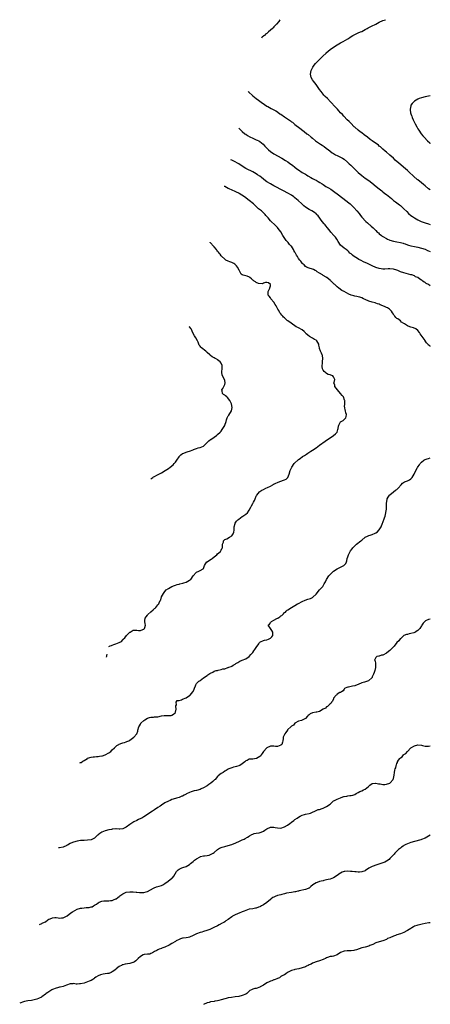
# Model space of a CAD drawing. Units: inches. Extents: x 2549161 to 2550000, y 1521000 to 1524000.
# Drawn here: x 2549766 to 2550000, y 1523439 to 1524000 of the extents above; entities that cross this region are included whole.
import ezdxf

# ---------------------------------------------------------------- set-up
doc = ezdxf.new("R2010")
doc.units = ezdxf.units.IN
doc.header["$MEASUREMENT"] = 0
doc.layers.add('LD25471521_10ft', color=254, linetype='Continuous')

msp = doc.modelspace()

# ---------------------------------------------------------------- linework, layer by layer
at = {"layer": 'LD25471521_10ft'}
for points, elevation in [([(2549914.42, 1524000), (2549913.72, 1523999), (2549912.46, 1523997.54), (2549912.1, 1523997), (2549911.51, 1523996.49), (2549911, 1523995.88), (2549910.55, 1523995.45), (2549910.21, 1523995), (2549909, 1523993.95), (2549907.99, 1523993), (2549907.42, 1523992.58), (2549907, 1523992.22), (2549906.29, 1523991.71), (2549905.56, 1523991), (2549905.24, 1523990.76), (2549904.37, 1523990.02), (2549904.17, 1523989.79), (2549903.86, 1523989.5)], 8960), ([(2550000, 1523902.95), (2549999, 1523903.68), (2549997, 1523905.32), (2549996.13, 1523906.13), (2549995, 1523907.09), (2549993, 1523908.7), (2549992.59, 1523909), (2549990.63, 1523910.63), (2549990.21, 1523911), (2549988.15, 1523913), (2549987, 1523914.05), (2549985.92, 1523915), (2549982.14, 1523918.14), (2549980.03, 1523920.03), (2549979, 1523921), (2549977, 1523922.83), (2549976.78, 1523923), (2549975, 1523924.51), (2549974.35, 1523925), (2549973, 1523926.24), (2549972.63, 1523926.63), (2549972.19, 1523927), (2549971.58, 1523927.58), (2549971, 1523928), (2549970.48, 1523928.48), (2549966.91, 1523931), (2549965.81, 1523931.81), (2549964.22, 1523933), (2549962.41, 1523934.41), (2549961, 1523935.47), (2549960.16, 1523936.16), (2549959, 1523937.04), (2549957, 1523938.77), (2549956.75, 1523939), (2549954.74, 1523941), (2549953.92, 1523941.92), (2549952.77, 1523943), (2549950.82, 1523945), (2549949.96, 1523945.96), (2549948.96, 1523947), (2549948.04, 1523948.04), (2549947.14, 1523949), (2549946.13, 1523950.13), (2549943.24, 1523953.24), (2549941.43, 1523955), (2549940.21, 1523956.21), (2549939.46, 1523957), (2549939, 1523957.53), (2549937.82, 1523959), (2549937, 1523960.19), (2549935.89, 1523961.89), (2549935.11, 1523963.11), (2549933.56, 1523965), (2549933, 1523965.8), (2549932.22, 1523967), (2549931.76, 1523969), (2549932.16, 1523971), (2549933.19, 1523973), (2549933.95, 1523974.05), (2549934.61, 1523975), (2549935, 1523975.43), (2549936.56, 1523977), (2549937, 1523977.39), (2549938.87, 1523979.13), (2549940.66, 1523981), (2549940.84, 1523981.16), (2549943.03, 1523983), (2549945, 1523984.41), (2549947, 1523985.71), (2549949, 1523986.84), (2549950.43, 1523987.57), (2549951.74, 1523988.26), (2549952.99, 1523989.01), (2549954.2, 1523989.8), (2549955, 1523990.38), (2549956.01, 1523991), (2549957, 1523991.63), (2549959, 1523992.54), (2549960.2, 1523993), (2549961, 1523993.33), (2549963, 1523994.43), (2549964, 1523995), (2549964.62, 1523995.38), (2549965, 1523995.59), (2549967, 1523996.47), (2549967.38, 1523996.62), (2549968.23, 1523997), (2549969, 1523997.39), (2549970.01, 1523997.99), (2549971, 1523998.52), (2549972.99, 1523999.49), (2549974.51, 1524000)], 8950), ([(2549896.31, 1523959.31), (2549896.58, 1523958.97), (2549896.73, 1523958.83), (2549897, 1523958.53), (2549898.58, 1523957), (2549898.82, 1523956.82), (2549899, 1523956.64), (2549899.94, 1523955.94), (2549901, 1523955.01), (2549902.18, 1523954.18), (2549903, 1523953.53), (2549903.72, 1523953), (2549905.64, 1523951.64), (2549907, 1523950.76), (2549907.5, 1523950.5), (2549909.42, 1523949.42), (2549910.29, 1523949), (2549911, 1523948.64), (2549912.01, 1523948.01), (2549913, 1523947.45), (2549913.26, 1523947.26), (2549914.44, 1523946.44), (2549915, 1523946.09), (2549917, 1523944.72), (2549920.36, 1523942.36), (2549921, 1523941.86), (2549921.51, 1523941.51), (2549923, 1523940.33), (2549923.77, 1523939.77), (2549925, 1523938.78), (2549928.26, 1523936.26), (2549929.82, 1523935), (2549930.49, 1523934.49), (2549932.28, 1523933), (2549933, 1523932.45), (2549934.76, 1523931), (2549937.58, 1523929), (2549938.45, 1523928.45), (2549939.66, 1523927.66), (2549940.81, 1523926.81), (2549941, 1523926.65), (2549941.95, 1523925.95), (2549943, 1523925.08), (2549944.21, 1523924.21), (2549945, 1523923.68), (2549946.14, 1523923), (2549947, 1523922.54), (2549947.86, 1523922.14), (2549949, 1523921.57), (2549950.05, 1523921), (2549951, 1523920.43), (2549952.88, 1523918.88), (2549953.89, 1523917.89), (2549954.75, 1523917), (2549956.85, 1523915), (2549959, 1523912.98), (2549961, 1523911.17), (2549963, 1523909.69), (2549965, 1523908.31), (2549966.76, 1523907), (2549969.23, 1523905), (2549971, 1523903.53), (2549972.4, 1523902.4), (2549973, 1523901.89), (2549974.16, 1523901), (2549975, 1523900.32), (2549976.9, 1523898.9), (2549977, 1523898.79), (2549978.01, 1523898.01), (2549979.06, 1523897), (2549980.18, 1523896.18), (2549981.63, 1523895), (2549982.45, 1523894.45), (2549983, 1523894.05), (2549984.1, 1523893), (2549985, 1523892.23), (2549986.6, 1523890.6), (2549987.62, 1523889.62), (2549989, 1523888.4), (2549989.79, 1523887.79), (2549991.02, 1523887), (2549993, 1523885.94), (2549994.9, 1523885), (2549997, 1523884.21), (2549999, 1523883.59), (2550000, 1523883.32)], 8960), ([(2550000, 1523956.67), (2549999, 1523956.43), (2549997, 1523956.1), (2549995, 1523955.52), (2549993.68, 1523955), (2549993, 1523954.67), (2549991, 1523953.49), (2549990.38, 1523953), (2549989.73, 1523952.27), (2549989, 1523951.23), (2549988.88, 1523951), (2549988.56, 1523949), (2549988.63, 1523948.63), (2549988.83, 1523947), (2549989, 1523946.43), (2549989.35, 1523945.35), (2549989.43, 1523945), (2549989.67, 1523944.33), (2549990.21, 1523943), (2549990.51, 1523942.51), (2549991.16, 1523941), (2549991.34, 1523940.66), (2549992.3, 1523939), (2549992.59, 1523938.59), (2549993, 1523937.89), (2549993.54, 1523937), (2549994.88, 1523935), (2549995.82, 1523933.82), (2549996.43, 1523933), (2549998.33, 1523931), (2549999.74, 1523929.74), (2550000, 1523929.51)], 8940), ([(2549891.03, 1523938.2), (2549891.11, 1523938.12), (2549892.21, 1523937), (2549893, 1523936.29), (2549894.55, 1523935), (2549895, 1523934.69), (2549896.04, 1523934.04), (2549897.31, 1523933.31), (2549899, 1523932.45), (2549901, 1523931.6), (2549901.43, 1523931.43), (2549902.38, 1523931), (2549903, 1523930.66), (2549904.96, 1523929), (2549905.91, 1523927.91), (2549907, 1523926.69), (2549907.86, 1523925.86), (2549909, 1523924.86), (2549911, 1523923.55), (2549915.52, 1523921), (2549917.68, 1523919.68), (2549918.9, 1523918.9), (2549920.08, 1523918.08), (2549921.5, 1523917), (2549923, 1523915.91), (2549924.15, 1523915), (2549925, 1523914.45), (2549927.04, 1523913), (2549928.31, 1523912.31), (2549929, 1523911.87), (2549929.56, 1523911.56), (2549930.38, 1523911), (2549932.11, 1523910.11), (2549933, 1523909.58), (2549933.39, 1523909.39), (2549934.03, 1523909), (2549935, 1523908.49), (2549936.26, 1523907.74), (2549937.21, 1523907.21), (2549938.43, 1523906.43), (2549939, 1523906.02), (2549940.54, 1523905), (2549942.09, 1523904.09), (2549943.33, 1523903.33), (2549945, 1523902.25), (2549945.74, 1523901.74), (2549947, 1523900.79), (2549950.26, 1523898.26), (2549951.94, 1523897), (2549953.64, 1523895.64), (2549954.38, 1523895), (2549955.74, 1523893.74), (2549956.48, 1523893), (2549958.29, 1523891), (2549959.5, 1523889.5), (2549960.38, 1523888.38), (2549961, 1523887.54), (2549961.45, 1523887), (2549963, 1523885.28), (2549963.31, 1523885), (2549964.24, 1523884.24), (2549965, 1523883.55), (2549965.31, 1523883.31), (2549965.65, 1523883), (2549966.41, 1523882.41), (2549967.44, 1523881.44), (2549967.86, 1523881), (2549969, 1523879.89), (2549969.85, 1523879), (2549970.44, 1523878.44), (2549971, 1523877.98), (2549972.25, 1523877), (2549972.68, 1523876.68), (2549973, 1523876.48), (2549975, 1523875.31), (2549975.67, 1523875), (2549976.6, 1523874.6), (2549977, 1523874.44), (2549979, 1523873.78), (2549981, 1523873.31), (2549982.99, 1523872.99), (2549984.61, 1523872.61), (2549985, 1523872.49), (2549985.79, 1523872.21), (2549987, 1523871.76), (2549987.54, 1523871.54), (2549989, 1523871.11), (2549991, 1523870.74), (2549993, 1523870.41), (2549995, 1523869.86), (2549997, 1523869.13), (2549998.5, 1523868.5), (2549999, 1523868.32), (2550000, 1523867.84)], 8970), ([(2550000, 1523848.4), (2549999.04, 1523849.04), (2549997.72, 1523849.72), (2549997, 1523850.19), (2549996.45, 1523850.45), (2549995.84, 1523851), (2549995.34, 1523851.34), (2549995, 1523851.64), (2549994.08, 1523852.08), (2549993, 1523853.06), (2549991.54, 1523853.54), (2549991, 1523853.97), (2549989.49, 1523854.51), (2549989, 1523854.59), (2549987.58, 1523855), (2549985, 1523855.67), (2549983, 1523856.37), (2549981.51, 1523857), (2549981, 1523857.17), (2549979, 1523857.73), (2549977, 1523857.96), (2549975.95, 1523857.95), (2549974.16, 1523857.84), (2549973, 1523857.88), (2549972, 1523858), (2549971, 1523858.18), (2549969, 1523858.79), (2549967, 1523859.64), (2549966.08, 1523860.08), (2549964.24, 1523861), (2549962.04, 1523862.04), (2549960.71, 1523862.71), (2549959.38, 1523863.38), (2549957.41, 1523864.59), (2549956.88, 1523864.88), (2549955.74, 1523865.74), (2549955, 1523866.47), (2549954.69, 1523866.69), (2549954.29, 1523867), (2549953.63, 1523867.63), (2549953, 1523868.32), (2549952.08, 1523869), (2549951, 1523869.82), (2549949, 1523871.56), (2549947.56, 1523873.56), (2549946.73, 1523875), (2549946, 1523876), (2549945.14, 1523877), (2549943.32, 1523879), (2549943, 1523879.4), (2549941.44, 1523881.44), (2549940.53, 1523882.53), (2549940.11, 1523883), (2549939.6, 1523883.6), (2549938.38, 1523885), (2549936.14, 1523888.14), (2549935.33, 1523889), (2549935.16, 1523889.16), (2549935, 1523889.27), (2549934.04, 1523890.04), (2549932.54, 1523891), (2549931, 1523891.82), (2549929, 1523893.12), (2549927.96, 1523893.96), (2549926.82, 1523895), (2549924.75, 1523897), (2549923, 1523898.51), (2549922.38, 1523899), (2549921, 1523899.93), (2549919, 1523901.13), (2549916.47, 1523902.47), (2549911, 1523905.32), (2549909, 1523906.41), (2549907, 1523907.68), (2549906.24, 1523908.24), (2549903.98, 1523909.98), (2549903, 1523910.77), (2549901.67, 1523911.67), (2549901, 1523912.13), (2549899, 1523913.2), (2549897.79, 1523913.78), (2549896.46, 1523914.46), (2549895.47, 1523915), (2549895, 1523915.28), (2549893, 1523916.54), (2549891, 1523917.82), (2549890.27, 1523918.27), (2549889, 1523918.98), (2549887, 1523919.96), (2549886.53, 1523920.17)], 8980), ([(2550000, 1523813.7), (2549999.85, 1523813.85), (2549998.77, 1523814.77), (2549998.6, 1523815), (2549997.82, 1523815.82), (2549997.13, 1523817), (2549997, 1523817.15), (2549994.2, 1523821), (2549993.78, 1523821.78), (2549992.91, 1523822.91), (2549991.85, 1523823.85), (2549990.43, 1523824.43), (2549989, 1523824.82), (2549988.44, 1523825), (2549987, 1523825.55), (2549985.38, 1523826.62), (2549985, 1523826.82), (2549983.7, 1523827.7), (2549983, 1523828.37), (2549982.29, 1523829), (2549981.45, 1523829.45), (2549981, 1523829.75), (2549980.35, 1523830.35), (2549979.92, 1523831), (2549979.45, 1523831.45), (2549979, 1523832.11), (2549978.49, 1523833), (2549977.85, 1523833.85), (2549977, 1523834.79), (2549976.77, 1523835), (2549975.69, 1523835.69), (2549975, 1523836.05), (2549974.33, 1523836.33), (2549973, 1523837.01), (2549971.54, 1523837.54), (2549971, 1523837.85), (2549970.05, 1523838.05), (2549969, 1523838.52), (2549968.57, 1523838.57), (2549967, 1523839), (2549965, 1523839.6), (2549963, 1523840.53), (2549962.07, 1523841), (2549961, 1523841.44), (2549959.85, 1523841.85), (2549959, 1523842), (2549958.23, 1523842.23), (2549957, 1523842.4), (2549956.55, 1523842.55), (2549955, 1523842.98), (2549953.62, 1523843.62), (2549952.33, 1523844.33), (2549951, 1523845.11), (2549949.72, 1523845.72), (2549947.9, 1523847), (2549947, 1523847.66), (2549945.65, 1523849), (2549945.28, 1523849.28), (2549945, 1523849.65), (2549944.27, 1523850.27), (2549943.58, 1523851), (2549943.26, 1523851.26), (2549943, 1523851.6), (2549942.19, 1523852.19), (2549941.2, 1523853), (2549941, 1523853.14), (2549940.71, 1523853.29), (2549939, 1523854.28), (2549938.62, 1523854.62), (2549937, 1523855.52), (2549935.65, 1523856.35), (2549935, 1523856.78), (2549934.55, 1523857), (2549933.58, 1523857.58), (2549933, 1523857.83), (2549931, 1523858.45), (2549929.48, 1523859), (2549929, 1523859.29), (2549928.21, 1523860.21), (2549927.14, 1523861), (2549927, 1523861.17), (2549926.36, 1523862.36), (2549925.69, 1523863), (2549925, 1523863.99), (2549924.65, 1523864.65), (2549924.39, 1523865), (2549923.85, 1523865.85), (2549923.29, 1523867), (2549923.17, 1523867.17), (2549923, 1523867.56), (2549922.44, 1523868.44), (2549922.14, 1523869), (2549921, 1523870.86), (2549920.89, 1523871), (2549919.96, 1523871.96), (2549919.14, 1523873), (2549919, 1523873.16), (2549918.08, 1523874.08), (2549916.45, 1523876.45), (2549916.18, 1523877), (2549915, 1523879.08), (2549913.51, 1523881), (2549913, 1523881.59), (2549912.27, 1523882.27), (2549911.45, 1523883), (2549909.36, 1523885), (2549909, 1523885.4), (2549907.69, 1523887), (2549906.46, 1523888.46), (2549905.97, 1523889), (2549905.48, 1523889.48), (2549903.86, 1523891), (2549902.29, 1523892.29), (2549901.5, 1523893), (2549901.22, 1523893.22), (2549899.31, 1523895), (2549897.01, 1523897), (2549894.21, 1523899), (2549891.17, 1523901), (2549891, 1523901.1), (2549889.75, 1523901.75), (2549889, 1523902.13), (2549885.56, 1523903.56), (2549885, 1523903.82), (2549883, 1523904.85), (2549882.72, 1523904.95)], 8990), ([(2549817.15, 1523642.68), (2549817.84, 1523643.1), (2549818.54, 1523643.35), (2549819, 1523643.59), (2549819.97, 1523643.97), (2549821, 1523644.24), (2549822.99, 1523645.01), (2549824.3, 1523645.7), (2549825, 1523646.58), (2549825.17, 1523646.83), (2549825.24, 1523647), (2549826.21, 1523647.79), (2549827.07, 1523649), (2549829, 1523650.86), (2549829.28, 1523651), (2549831, 1523652.16), (2549832.05, 1523652.05), (2549833, 1523652.02), (2549833.89, 1523651.89), (2549835, 1523651.93), (2549836.45, 1523652.45), (2549837, 1523652.68), (2549837.41, 1523653), (2549837.64, 1523653.64), (2549838.02, 1523655), (2549837.77, 1523655.77), (2549837.48, 1523657), (2549837.5, 1523657.5), (2549837.77, 1523659), (2549838.31, 1523659.69), (2549839, 1523660.66), (2549839.23, 1523661), (2549841, 1523662.61), (2549842.3, 1523663.7), (2549843, 1523664.44), (2549843.34, 1523664.66), (2549843.81, 1523665), (2549845, 1523666.55), (2549845.51, 1523667), (2549845.68, 1523667.68), (2549846.3, 1523669), (2549846.57, 1523669.43), (2549847, 1523671), (2549848.11, 1523673), (2549849, 1523674.2), (2549849.73, 1523675), (2549851, 1523675.84), (2549853, 1523676.92), (2549854.41, 1523677.59), (2549855, 1523677.77), (2549855.89, 1523678.11), (2549857, 1523678.35), (2549857.51, 1523678.49), (2549859.16, 1523678.84), (2549859.75, 1523679), (2549861, 1523679.43), (2549862.04, 1523680.04), (2549863, 1523680.54), (2549863.28, 1523680.72), (2549863.66, 1523681), (2549865, 1523683.02), (2549866.79, 1523685), (2549867, 1523685.16), (2549868.26, 1523685.74), (2549869, 1523686.01), (2549870.81, 1523687), (2549871, 1523687.28), (2549871.58, 1523689), (2549872.07, 1523689.93), (2549872.89, 1523691), (2549873, 1523691.05), (2549875, 1523692.35), (2549875.37, 1523692.63), (2549875.8, 1523693), (2549877, 1523693.85), (2549878.48, 1523695), (2549879, 1523695.54), (2549880.65, 1523697), (2549881, 1523697.75), (2549881.44, 1523698.56), (2549881.66, 1523699), (2549881.72, 1523700.28), (2549881.82, 1523701), (2549882.23, 1523702.23), (2549882.28, 1523703), (2549883, 1523703.7), (2549884.18, 1523704.18), (2549885.74, 1523705), (2549887, 1523705.8), (2549887.85, 1523707), (2549888.11, 1523707.89), (2549888.3, 1523709), (2549888.41, 1523710.41), (2549888.42, 1523711), (2549888.88, 1523712.88), (2549888.9, 1523713), (2549889.81, 1523714.19), (2549890.56, 1523715), (2549891, 1523715.35), (2549893, 1523716.85), (2549893.25, 1523717), (2549895, 1523718.22), (2549895.93, 1523719), (2549897, 1523720.39), (2549897.89, 1523722.11), (2549898.3, 1523723), (2549899, 1523724.3), (2549899.46, 1523725), (2549899.91, 1523725.91), (2549900.43, 1523727), (2549901, 1523728.45), (2549901.14, 1523728.86), (2549901.2, 1523729), (2549902.8, 1523731), (2549903, 1523731.14), (2549904.12, 1523731.88), (2549905, 1523732.28), (2549906.45, 1523733), (2549907.41, 1523733.41), (2549909, 1523734.22), (2549910.43, 1523735), (2549910.78, 1523735.22), (2549911, 1523735.31), (2549912.07, 1523735.93), (2549913, 1523736.33), (2549913.49, 1523736.51), (2549915, 1523737.04), (2549916.53, 1523737.47), (2549917, 1523737.71), (2549917.91, 1523738.09), (2549918.91, 1523739), (2549919, 1523739.16), (2549919.74, 1523741), (2549920.34, 1523743), (2549921, 1523744.53), (2549921.25, 1523745), (2549922.62, 1523747), (2549923, 1523747.42), (2549924.6, 1523749), (2549924.83, 1523749.17), (2549925, 1523749.32), (2549926.01, 1523749.99), (2549927.23, 1523751), (2549928.35, 1523751.65), (2549929, 1523752.08), (2549929.57, 1523752.43), (2549930.37, 1523753), (2549931.97, 1523754.03), (2549933, 1523754.74), (2549935, 1523756.08), (2549937, 1523757.46), (2549940.25, 1523759.75), (2549944.96, 1523763), (2549946.05, 1523763.95), (2549946.92, 1523765), (2549947.47, 1523766.53), (2549947.67, 1523767), (2549947.69, 1523768.31), (2549947.98, 1523769), (2549949, 1523770.75), (2549949.33, 1523771), (2549950.39, 1523771.61), (2549951, 1523772.05), (2549951.91, 1523773), (2549952.17, 1523773.83), (2549952.36, 1523775), (2549951.89, 1523775.89), (2549951.68, 1523777), (2549951.47, 1523777.47), (2549951.3, 1523779), (2549951.27, 1523779.27), (2549951.34, 1523781), (2549951.3, 1523783), (2549951.25, 1523783.25), (2549950.57, 1523785), (2549949.9, 1523785.9), (2549949, 1523786.97), (2549947.16, 1523789), (2549947.11, 1523789.11), (2549945.73, 1523791), (2549945.72, 1523791.72), (2549945.2, 1523793), (2549945.31, 1523793.31), (2549945.67, 1523795), (2549945, 1523796.44), (2549944.46, 1523797), (2549943.33, 1523797.33), (2549943, 1523797.52), (2549941.81, 1523797.81), (2549941, 1523798.32), (2549940.65, 1523798.65), (2549939.56, 1523799.56), (2549939, 1523800.33), (2549938.65, 1523801), (2549938.4, 1523802.4), (2549938.62, 1523804.62), (2549938.71, 1523805), (2549938.74, 1523805.26), (2549938.89, 1523807), (2549938.61, 1523808.61), (2549938.53, 1523809), (2549938.03, 1523810.03), (2549937.59, 1523811), (2549937, 1523812.59), (2549936.88, 1523813), (2549936.56, 1523814.56), (2549936.49, 1523815), (2549936.08, 1523816.08), (2549935.5, 1523817), (2549935, 1523817.42), (2549934.19, 1523817.81), (2549933, 1523818.49), (2549931.35, 1523819.35), (2549931, 1523819.58), (2549929.41, 1523821), (2549929.23, 1523821.23), (2549929, 1523821.47), (2549928.23, 1523822.23), (2549927, 1523823.25), (2549925, 1523824.36), (2549924.56, 1523824.56), (2549923.77, 1523825), (2549920.85, 1523827), (2549919, 1523828.34), (2549918.63, 1523828.63), (2549917.56, 1523829.56), (2549917, 1523830.13), (2549916.52, 1523830.52), (2549916.03, 1523831), (2549915.56, 1523831.56), (2549915, 1523832.34), (2549914.66, 1523832.66), (2549914.42, 1523833), (2549913.78, 1523834.22), (2549913.31, 1523835), (2549912.22, 1523837), (2549911.72, 1523837.72), (2549911, 1523838.98), (2549909.24, 1523841), (2549909, 1523841.51), (2549908.37, 1523842.37), (2549907.75, 1523843), (2549907.77, 1523843.78), (2549907.7, 1523845), (2549908.07, 1523845.93), (2549908.77, 1523847), (2549908.74, 1523847.26), (2549909, 1523848.23), (2549909.05, 1523848.95), (2549909.09, 1523849), (2549909, 1523849.16), (2549907.95, 1523849.95), (2549907, 1523850.22), (2549906.27, 1523850.27), (2549905, 1523849.81), (2549904.5, 1523849.5), (2549902.26, 1523849.74), (2549901, 1523850.21), (2549900.55, 1523850.55), (2549899.77, 1523851), (2549899.36, 1523851.36), (2549899, 1523851.59), (2549898.32, 1523852.32), (2549897.39, 1523853), (2549897.18, 1523853.18), (2549895.75, 1523853.75), (2549895, 1523853.94), (2549893.6, 1523854.4), (2549893, 1523854.53), (2549892.42, 1523855), (2549891.82, 1523856.18), (2549891.17, 1523857.17), (2549890.3, 1523859), (2549889.74, 1523859.74), (2549889, 1523860.48), (2549888.69, 1523860.69), (2549888.19, 1523861), (2549887, 1523861.71), (2549885.97, 1523861.97), (2549885, 1523862.45), (2549883.65, 1523863), (2549883.26, 1523863.26), (2549883, 1523863.45), (2549881.23, 1523865.23), (2549881, 1523865.41), (2549880.36, 1523866.36), (2549879.86, 1523867), (2549879.49, 1523867.49), (2549879, 1523868.07), (2549878.62, 1523868.62), (2549878.29, 1523869), (2549877, 1523870.61), (2549876.63, 1523871), (2549875, 1523872.87), (2549874.82, 1523873.06), (2549874.77, 1523873.13)], 9000), ([(2549841.06, 1523738.32), (2549841.62, 1523738.78), (2549842.05, 1523739.11), (2549842.5, 1523739.4), (2549843, 1523739.7), (2549844.44, 1523740.44), (2549847, 1523741.8), (2549849.19, 1523743), (2549851, 1523744.26), (2549852, 1523745), (2549853.61, 1523746.39), (2549854.25, 1523747), (2549855, 1523747.85), (2549855.84, 1523749), (2549857, 1523750.84), (2549857.12, 1523751), (2549858.01, 1523751.99), (2549859, 1523752.68), (2549859.2, 1523752.8), (2549859.72, 1523753), (2549861, 1523753.46), (2549862.17, 1523753.83), (2549863, 1523754.12), (2549865.06, 1523754.94), (2549865.29, 1523755), (2549867, 1523755.66), (2549867.92, 1523755.92), (2549869, 1523756.21), (2549871, 1523757.02), (2549873, 1523758.94), (2549874.02, 1523759.98), (2549875, 1523760.66), (2549875.19, 1523760.81), (2549877, 1523762.05), (2549878.36, 1523763), (2549879, 1523763.54), (2549880.47, 1523765), (2549881, 1523765.58), (2549881.62, 1523766.38), (2549882.02, 1523767), (2549883, 1523768.68), (2549883.15, 1523769), (2549883.8, 1523771), (2549884.05, 1523771.95), (2549884.41, 1523773), (2549885, 1523774.15), (2549885.32, 1523774.68), (2549886.84, 1523777), (2549887.33, 1523779), (2549886.9, 1523781), (2549885.98, 1523783), (2549884.65, 1523784.65), (2549884.17, 1523785), (2549883.54, 1523785.54), (2549883, 1523785.97), (2549882.41, 1523786.41), (2549881.7, 1523787), (2549881.55, 1523788.45), (2549881.41, 1523789), (2549881.87, 1523789.87), (2549882.55, 1523791), (2549883, 1523792.15), (2549883.23, 1523793), (2549883, 1523794.34), (2549882.86, 1523795), (2549881.81, 1523797), (2549881.64, 1523797.64), (2549881.41, 1523799), (2549881.43, 1523799.43), (2549881.59, 1523801), (2549881.51, 1523802.49), (2549881.52, 1523803), (2549881, 1523804.22), (2549880.41, 1523805), (2549879, 1523806.18), (2549878.45, 1523806.45), (2549877.61, 1523807), (2549877, 1523807.33), (2549875.88, 1523807.88), (2549875, 1523808.54), (2549874.76, 1523808.76), (2549874.56, 1523809), (2549873, 1523810.32), (2549872.28, 1523811), (2549869.8, 1523813), (2549869.37, 1523813.37), (2549869, 1523813.88), (2549868.5, 1523814.5), (2549867.87, 1523816.13), (2549867.5, 1523817), (2549866.67, 1523818.67), (2549865.9, 1523819.9), (2549865.14, 1523821.14), (2549864.45, 1523822.45), (2549864.22, 1523823), (2549863.83, 1523823.83), (2549863, 1523824.99), (2549862.79, 1523825.22)], 9010), ([(2549800.58, 1523576.4), (2549801, 1523576.6), (2549801.26, 1523576.74), (2549802.31, 1523577.4), (2549803, 1523577.88), (2549804.86, 1523579), (2549805, 1523579.1), (2549807, 1523579.76), (2549808.11, 1523579.89), (2549809, 1523579.87), (2549809.97, 1523580.03), (2549811, 1523580.01), (2549811.79, 1523580.21), (2549813, 1523580.4), (2549813.47, 1523580.53), (2549815, 1523581.07), (2549817, 1523582.13), (2549817.54, 1523582.46), (2549818.14, 1523583), (2549819, 1523583.86), (2549820.24, 1523585), (2549821, 1523585.87), (2549821.64, 1523586.36), (2549822.81, 1523587), (2549823, 1523587.12), (2549824.38, 1523587.62), (2549825, 1523587.8), (2549825.89, 1523588.11), (2549827, 1523588.43), (2549827.39, 1523588.61), (2549828.39, 1523589), (2549829, 1523589.37), (2549831.31, 1523591), (2549832.99, 1523593.01), (2549833.51, 1523594.49), (2549833.62, 1523595), (2549834.18, 1523597), (2549834.43, 1523597.57), (2549835, 1523598.47), (2549835.19, 1523598.81), (2549835.34, 1523599), (2549837, 1523600.52), (2549837.61, 1523601), (2549839, 1523601.92), (2549840.28, 1523602.28), (2549841, 1523602.56), (2549842.55, 1523602.55), (2549843, 1523602.62), (2549844.72, 1523602.72), (2549845, 1523602.75), (2549847, 1523603.17), (2549848.58, 1523603.42), (2549849, 1523603.45), (2549850.61, 1523603.39), (2549851, 1523603.35), (2549852.5, 1523603.5), (2549853, 1523603.57), (2549853.88, 1523604.12), (2549854.89, 1523605), (2549855, 1523605.3), (2549855.45, 1523607), (2549855.24, 1523608.76), (2549855.28, 1523609), (2549855.49, 1523609.49), (2549855.3, 1523611), (2549856, 1523612), (2549857, 1523612.05), (2549858.4, 1523612.4), (2549859, 1523612.68), (2549861, 1523613.51), (2549863, 1523614.79), (2549863.27, 1523615), (2549864.95, 1523617), (2549865, 1523617.15), (2549865.58, 1523618.42), (2549865.89, 1523619), (2549866.38, 1523620.38), (2549866.56, 1523621), (2549867, 1523621.66), (2549868.36, 1523623), (2549868.76, 1523623.24), (2549869, 1523623.46), (2549869.91, 1523624.09), (2549870.98, 1523625), (2549873, 1523626.27), (2549873.43, 1523626.57), (2549873.95, 1523627), (2549874.58, 1523627.42), (2549875, 1523627.65), (2549876.23, 1523628.23), (2549877, 1523628.63), (2549878.24, 1523629), (2549879, 1523629.17), (2549879.25, 1523629.25), (2549881, 1523629.58), (2549881.98, 1523629.98), (2549883, 1523630.11), (2549884.79, 1523630.79), (2549885, 1523630.82), (2549885.4, 1523631), (2549886.59, 1523631.41), (2549887, 1523631.58), (2549887.91, 1523632.09), (2549889, 1523632.73), (2549889.39, 1523633), (2549890.41, 1523633.59), (2549891, 1523634.02), (2549891.65, 1523634.35), (2549893, 1523634.96), (2549895, 1523635.73), (2549897, 1523637.04), (2549897.87, 1523638.13), (2549898.7, 1523639), (2549898.81, 1523639.19), (2549899, 1523639.35), (2549899.65, 1523640.35), (2549900.19, 1523641), (2549901.28, 1523642.72), (2549901.5, 1523643), (2549902.38, 1523644.38), (2549902.73, 1523645), (2549903, 1523645.28), (2549903.43, 1523645.43), (2549905, 1523646.18), (2549905.65, 1523646.35), (2549907, 1523646.59), (2549907.94, 1523647), (2549908.66, 1523647.34), (2549909, 1523647.53), (2549909.75, 1523648.25), (2549910.4, 1523649), (2549910.42, 1523649.58), (2549910.44, 1523651), (2549909.9, 1523651.9), (2549908.98, 1523653), (2549907.77, 1523655), (2549908.41, 1523655.59), (2549909, 1523656.33), (2549909.33, 1523656.67), (2549909.57, 1523657), (2549911, 1523657.74), (2549912.7, 1523658.7), (2549913, 1523658.84), (2549913.27, 1523659), (2549914.41, 1523659.59), (2549915, 1523660.21), (2549915.54, 1523660.46), (2549916.07, 1523661), (2549916.56, 1523661.44), (2549917, 1523662.06), (2549917.59, 1523662.41), (2549918.07, 1523663), (2549918.62, 1523663.38), (2549919, 1523663.69), (2549921.08, 1523665.08), (2549923, 1523666.2), (2549924.48, 1523667), (2549925, 1523667.31), (2549927, 1523668.36), (2549927.4, 1523668.6), (2549928.36, 1523669), (2549928.83, 1523669.17), (2549930.33, 1523669.67), (2549931, 1523669.84), (2549931.82, 1523670.18), (2549933, 1523670.75), (2549933.15, 1523670.85), (2549935, 1523672.66), (2549937, 1523675), (2549938.77, 1523677), (2549939.58, 1523678.42), (2549939.95, 1523679), (2549940.31, 1523679.69), (2549940.98, 1523681), (2549942.29, 1523683), (2549943, 1523683.86), (2549943.57, 1523684.43), (2549944.08, 1523685), (2549945, 1523685.77), (2549947, 1523687.09), (2549949, 1523688.03), (2549950.83, 1523689), (2549950.93, 1523689.07), (2549951, 1523689.17), (2549951.87, 1523690.13), (2549952.26, 1523691), (2549952.46, 1523691.54), (2549952.75, 1523693), (2549953, 1523693.84), (2549953.41, 1523695), (2549954.45, 1523697), (2549954.68, 1523697.32), (2549955.56, 1523698.44), (2549955.94, 1523699), (2549957.49, 1523700.51), (2549957.98, 1523701), (2549960.39, 1523703), (2549961, 1523703.43), (2549962.98, 1523705), (2549964.27, 1523705.73), (2549965, 1523705.98), (2549965.71, 1523706.29), (2549967, 1523706.59), (2549968.66, 1523707.34), (2549969, 1523707.47), (2549969.89, 1523708.11), (2549970.78, 1523709), (2549971, 1523709.26), (2549972.09, 1523711), (2549972.87, 1523713), (2549973, 1523713.39), (2549973.98, 1523716.02), (2549974.29, 1523717), (2549974.76, 1523719), (2549974.77, 1523719.23), (2549975.01, 1523721), (2549975.1, 1523722.9), (2549975.12, 1523723), (2549975.11, 1523724.89), (2549975.21, 1523725.21), (2549975.53, 1523727), (2549976.09, 1523727.91), (2549976.75, 1523729), (2549977, 1523729.26), (2549979.01, 1523730.99), (2549980.22, 1523731.78), (2549981, 1523732.32), (2549981.67, 1523733), (2549983.34, 1523735), (2549984.18, 1523735.82), (2549985.42, 1523736.58), (2549987, 1523737.28), (2549988.17, 1523737.83), (2549989, 1523738.32), (2549989.38, 1523738.62), (2549989.71, 1523739), (2549990.91, 1523741), (2549991.7, 1523743), (2549992.71, 1523744.71), (2549992.87, 1523745), (2549993, 1523745.2), (2549993.78, 1523746.22), (2549994.29, 1523747), (2549995, 1523747.9), (2549996.35, 1523749), (2549996.78, 1523749.22), (2549997, 1523749.28), (2549998.23, 1523749.77), (2549999, 1523749.98), (2550000, 1523750.38)], 8990), ([(2550000, 1523658.43), (2549999, 1523658.14), (2549997.34, 1523657.34), (2549997, 1523657.19), (2549995.88, 1523656.12), (2549995.28, 1523655), (2549995, 1523654.59), (2549994.04, 1523653), (2549993, 1523651.94), (2549991.46, 1523651), (2549991.19, 1523650.81), (2549990.58, 1523650.58), (2549989, 1523650.09), (2549987.98, 1523650.02), (2549987, 1523649.66), (2549986.38, 1523649.62), (2549985.03, 1523648.97), (2549984, 1523648), (2549983, 1523647.12), (2549982.95, 1523647.05), (2549982.05, 1523645.95), (2549981, 1523645.02), (2549979.46, 1523643), (2549977.56, 1523641), (2549977, 1523640.51), (2549976.13, 1523639.87), (2549975, 1523638.96), (2549973, 1523637.88), (2549972.25, 1523637.75), (2549971, 1523637.31), (2549970.71, 1523637.29), (2549969.52, 1523637), (2549969, 1523636.59), (2549968.35, 1523635), (2549968.6, 1523634.6), (2549968.89, 1523633), (2549968.87, 1523631.13), (2549968.9, 1523631), (2549968.89, 1523630.89), (2549968.41, 1523629), (2549968, 1523628), (2549967.68, 1523627), (2549967, 1523625.47), (2549966.84, 1523625.16), (2549966.72, 1523625), (2549965, 1523623.32), (2549964.81, 1523623.19), (2549964.27, 1523623), (2549962.5, 1523622.5), (2549961, 1523622.01), (2549959, 1523621.2), (2549958.42, 1523621), (2549957, 1523620.44), (2549955.75, 1523620.25), (2549955, 1523619.91), (2549953.5, 1523619.5), (2549953, 1523619.52), (2549952.52, 1523619.48), (2549951.6, 1523619), (2549951.26, 1523618.74), (2549951, 1523618.39), (2549950.45, 1523617.55), (2549949.44, 1523617), (2549949, 1523616.64), (2549948.49, 1523616.49), (2549947, 1523615.58), (2549946.74, 1523615.26), (2549946.48, 1523615), (2549945, 1523613.23), (2549944.88, 1523613), (2549944.39, 1523611.61), (2549943.71, 1523611), (2549943.57, 1523610.43), (2549943, 1523610.09), (2549941.85, 1523609), (2549941.51, 1523608.49), (2549941, 1523608.37), (2549940.35, 1523607.64), (2549938.96, 1523606.96), (2549937, 1523605.78), (2549935.36, 1523605.36), (2549935, 1523605.25), (2549933.05, 1523604.95), (2549931.61, 1523604.39), (2549931, 1523603.8), (2549930.56, 1523603.44), (2549930.12, 1523603), (2549929, 1523601.69), (2549927.55, 1523601), (2549927, 1523600.78), (2549926.66, 1523600.66), (2549925, 1523600.14), (2549923, 1523599.02), (2549922.07, 1523597.93), (2549921, 1523597.33), (2549920.86, 1523597.14), (2549920.68, 1523597), (2549919, 1523595.47), (2549918.82, 1523595.18), (2549918.66, 1523595), (2549917.71, 1523593.71), (2549917.21, 1523593), (2549917, 1523592.59), (2549916.37, 1523591), (2549916.32, 1523590.32), (2549916.13, 1523589), (2549915.83, 1523588.17), (2549915.49, 1523587), (2549915, 1523586.52), (2549913, 1523585.79), (2549911.86, 1523585.86), (2549911, 1523585.98), (2549909, 1523586.03), (2549907, 1523585.09), (2549906.9, 1523585), (2549905.12, 1523583), (2549904.25, 1523581.75), (2549903.85, 1523581), (2549903.48, 1523580.52), (2549903, 1523580.07), (2549901.17, 1523579), (2549901, 1523578.93), (2549900.9, 1523578.9), (2549899, 1523578.64), (2549898.52, 1523578.52), (2549897, 1523578.5), (2549895.86, 1523577.86), (2549895, 1523577.53), (2549894.4, 1523577), (2549893.61, 1523576.39), (2549893, 1523575.86), (2549891.59, 1523575), (2549891, 1523574.74), (2549889.64, 1523574.36), (2549889, 1523574.12), (2549888.03, 1523573.97), (2549887, 1523573.63), (2549886.51, 1523573.49), (2549885.36, 1523573), (2549885, 1523572.87), (2549883.85, 1523572.15), (2549883, 1523571.67), (2549882.09, 1523571), (2549881, 1523570.34), (2549879.31, 1523569), (2549879, 1523568.72), (2549877.51, 1523567), (2549877.26, 1523566.74), (2549876.23, 1523565.77), (2549875.13, 1523564.87), (2549873.95, 1523564.05), (2549873, 1523563.42), (2549871, 1523562.24), (2549869.67, 1523561.67), (2549869, 1523561.36), (2549867, 1523560.79), (2549865.56, 1523560.44), (2549863.99, 1523560.01), (2549863, 1523559.6), (2549861.25, 1523558.75), (2549861, 1523558.59), (2549859.93, 1523558.07), (2549859, 1523557.51), (2549858.62, 1523557.38), (2549857.85, 1523557), (2549857, 1523556.73), (2549855.59, 1523556.41), (2549853.7, 1523555.7), (2549853, 1523555.48), (2549852.02, 1523555), (2549851, 1523554.59), (2549849, 1523553.58), (2549847, 1523552.36), (2549846.19, 1523551.81), (2549844.86, 1523551), (2549843, 1523549.6), (2549842.01, 1523549), (2549841, 1523548.27), (2549839, 1523547.11), (2549837, 1523545.77), (2549835.82, 1523545), (2549835.29, 1523544.71), (2549833.91, 1523544.09), (2549833, 1523543.65), (2549832.53, 1523543.47), (2549831.71, 1523543), (2549831.24, 1523542.76), (2549829.67, 1523541.67), (2549829, 1523541.23), (2549827, 1523539.79), (2549825.35, 1523539), (2549825, 1523538.86), (2549823.26, 1523538.74), (2549823, 1523538.73), (2549821.24, 1523538.76), (2549821, 1523538.79), (2549819.43, 1523538.57), (2549819, 1523538.58), (2549818.51, 1523538.51), (2549817, 1523538.2), (2549815, 1523537.71), (2549813.17, 1523537), (2549813, 1523536.91), (2549811.87, 1523536.13), (2549811, 1523535.41), (2549810.75, 1523535.25), (2549810.46, 1523535), (2549809.74, 1523534.26), (2549809, 1523533.6), (2549807, 1523532.6), (2549805, 1523532.3), (2549803, 1523532.27), (2549801, 1523532.17), (2549799, 1523531.84), (2549797, 1523531.26), (2549796.37, 1523531), (2549795, 1523530.4), (2549793.59, 1523529.59), (2549793, 1523529.28), (2549792.79, 1523529.21), (2549791.39, 1523528.61), (2549791, 1523528.39), (2549789, 1523528.1), (2549788.5, 1523528.06)], 8980), ([(2549815.66, 1523636.69), (2549815.74, 1523636.85), (2549815.9, 1523637.31), (2549816.01, 1523637.76), (2549816.09, 1523638.33), (2549816.09, 1523638.43)], 9000), ([(2549777.57, 1523484.33), (2549779, 1523484.89), (2549779.16, 1523485), (2549780.41, 1523485.59), (2549781, 1523485.93), (2549782.41, 1523487), (2549783, 1523487.37), (2549783.61, 1523487.61), (2549785, 1523488.2), (2549786.24, 1523488.24), (2549787, 1523488.25), (2549788.18, 1523488.18), (2549789, 1523487.97), (2549790.13, 1523488.13), (2549791, 1523488.1), (2549792.95, 1523489.05), (2549793.31, 1523489.31), (2549795.51, 1523491), (2549796.4, 1523491.6), (2549798.98, 1523493.02), (2549801, 1523493.57), (2549801.73, 1523493.73), (2549803, 1523493.9), (2549804.09, 1523494.09), (2549805, 1523494.09), (2549805.94, 1523494.06), (2549807, 1523494.4), (2549807.51, 1523494.49), (2549808.31, 1523495), (2549809, 1523495.29), (2549810.01, 1523496.01), (2549811, 1523496.67), (2549811.57, 1523497), (2549813, 1523497.54), (2549814.27, 1523497.73), (2549816.18, 1523497.82), (2549817, 1523497.78), (2549818.03, 1523497.97), (2549819, 1523498.1), (2549819.65, 1523498.35), (2549821, 1523498.92), (2549821.15, 1523499), (2549822.24, 1523499.75), (2549823, 1523500.36), (2549823.39, 1523500.61), (2549823.87, 1523501), (2549825, 1523501.82), (2549827, 1523502.69), (2549829, 1523503.01), (2549831, 1523502.96), (2549832.71, 1523502.71), (2549833, 1523502.69), (2549834.51, 1523502.51), (2549835, 1523502.5), (2549837, 1523502.65), (2549838.37, 1523503), (2549839, 1523503.2), (2549842.4, 1523505), (2549842.77, 1523505.23), (2549844.19, 1523505.81), (2549845, 1523506.01), (2549845.74, 1523506.26), (2549847, 1523506.63), (2549847.81, 1523507), (2549849, 1523507.71), (2549850.86, 1523509), (2549853, 1523510.73), (2549853.28, 1523511), (2549854.05, 1523511.95), (2549854.73, 1523513.27), (2549855.49, 1523514.51), (2549855.92, 1523515), (2549856.46, 1523515.54), (2549857, 1523515.91), (2549858.65, 1523516.65), (2549859.11, 1523516.89), (2549861, 1523517.46), (2549862.05, 1523518.04), (2549863, 1523518.54), (2549863.58, 1523519), (2549865, 1523520.27), (2549865.86, 1523521), (2549867, 1523521.84), (2549869, 1523522.93), (2549869.25, 1523523), (2549871, 1523523.38), (2549871.46, 1523523.46), (2549873, 1523523.64), (2549874.13, 1523523.87), (2549875, 1523524.18), (2549876.45, 1523525), (2549877, 1523525.44), (2549878.9, 1523527.1), (2549880.12, 1523527.88), (2549881.56, 1523528.44), (2549883, 1523528.81), (2549886.36, 1523529.64), (2549887, 1523529.87), (2549888.48, 1523530.48), (2549889, 1523530.66), (2549889.73, 1523531), (2549891, 1523531.68), (2549893, 1523532.59), (2549894.08, 1523533), (2549894.71, 1523533.29), (2549895.97, 1523534.03), (2549897, 1523534.67), (2549897.17, 1523534.83), (2549898.43, 1523535.57), (2549899, 1523535.75), (2549899.83, 1523536.17), (2549901, 1523536.31), (2549902.62, 1523536.62), (2549903.21, 1523536.79), (2549903.75, 1523537), (2549905, 1523537.53), (2549905.93, 1523538.07), (2549907, 1523538.83), (2549909, 1523539.89), (2549909.87, 1523539.87), (2549911, 1523539.89), (2549911.7, 1523539.7), (2549913, 1523539.38), (2549915, 1523539.29), (2549917, 1523540), (2549918.76, 1523541), (2549920.02, 1523541.98), (2549921, 1523542.66), (2549922.32, 1523543.68), (2549923, 1523544.09), (2549924.27, 1523545), (2549925, 1523545.55), (2549925.9, 1523546.1), (2549927, 1523546.71), (2549928.41, 1523547), (2549929, 1523547.16), (2549931, 1523547.52), (2549931.82, 1523547.82), (2549933, 1523548.37), (2549934.28, 1523549), (2549935, 1523549.3), (2549936.15, 1523549.85), (2549937, 1523549.96), (2549938.39, 1523550.39), (2549939, 1523550.61), (2549939.89, 1523551), (2549940.63, 1523551.37), (2549941, 1523551.58), (2549943.04, 1523552.96), (2549945, 1523554.74), (2549945.42, 1523555), (2549947, 1523555.78), (2549949, 1523556.55), (2549950.22, 1523557), (2549950.81, 1523557.19), (2549951, 1523557.29), (2549952.46, 1523557.54), (2549953, 1523557.7), (2549954.2, 1523557.8), (2549955, 1523557.91), (2549955.88, 1523558.12), (2549957, 1523558.51), (2549957.78, 1523559), (2549959, 1523559.54), (2549959.95, 1523560.05), (2549961, 1523560.52), (2549962.04, 1523561), (2549963, 1523561.53), (2549964.81, 1523563), (2549965, 1523563.21), (2549965.66, 1523563.66), (2549967, 1523564.64), (2549968.81, 1523564.81), (2549969, 1523564.85), (2549970.52, 1523564.52), (2549971.53, 1523564.47), (2549973, 1523564.18), (2549974.17, 1523564.17), (2549975, 1523564.27), (2549977, 1523564.89), (2549977.16, 1523565), (2549978.82, 1523567), (2549978.84, 1523567.16), (2549979, 1523567.62), (2549979.48, 1523569.48), (2549979.57, 1523571), (2549979.8, 1523572.2), (2549980.06, 1523573), (2549980.33, 1523573.67), (2549980.61, 1523575), (2549980.75, 1523575.25), (2549981, 1523576.12), (2549981.34, 1523576.66), (2549981.36, 1523577), (2549981.99, 1523577.99), (2549982.72, 1523579), (2549982.87, 1523579.13), (2549983, 1523579.31), (2549984.04, 1523579.96), (2549984.83, 1523581), (2549985, 1523581.2), (2549986.12, 1523581.88), (2549987, 1523582.92), (2549989.02, 1523585), (2549991, 1523586.18), (2549993, 1523586.79), (2549995, 1523586.55), (2549995.63, 1523586.37), (2549997, 1523586.05), (2549997.94, 1523586.06), (2549999, 1523585.99), (2550000, 1523586.22)], 8970), ([(2550000, 1523535.3), (2549999, 1523534.61), (2549997, 1523533.48), (2549995, 1523532.73), (2549994.65, 1523532.65), (2549991, 1523531.63), (2549989, 1523531.04), (2549987, 1523530.31), (2549986.13, 1523529.87), (2549985, 1523529.31), (2549984.55, 1523529), (2549983.67, 1523528.33), (2549983, 1523527.88), (2549982.53, 1523527.47), (2549981.83, 1523527), (2549979.87, 1523525), (2549979.51, 1523524.49), (2549979, 1523523.98), (2549978.17, 1523523), (2549977, 1523521.9), (2549976.56, 1523521.44), (2549975, 1523520.38), (2549974.14, 1523519.86), (2549973, 1523519.43), (2549971.77, 1523519), (2549969, 1523518.09), (2549967.57, 1523517.57), (2549967, 1523517.38), (2549966.14, 1523517), (2549965, 1523516.36), (2549963.06, 1523515.06), (2549962.95, 1523515), (2549961, 1523514.28), (2549959.79, 1523514.21), (2549959, 1523514.22), (2549957.73, 1523514.27), (2549957, 1523514.36), (2549955.55, 1523514.45), (2549954.58, 1523514.58), (2549953, 1523514.72), (2549951.38, 1523514.62), (2549951, 1523514.57), (2549949.86, 1523514.14), (2549949, 1523513.67), (2549948.58, 1523513.42), (2549947, 1523512.18), (2549945, 1523510.92), (2549943, 1523510.23), (2549941.95, 1523509.95), (2549941, 1523509.77), (2549939.35, 1523509.35), (2549939, 1523509.27), (2549937.99, 1523509), (2549937, 1523508.77), (2549935.65, 1523508.35), (2549935, 1523508.05), (2549933.13, 1523506.87), (2549932.03, 1523505.97), (2549931, 1523505.09), (2549930.85, 1523505), (2549929.57, 1523504.43), (2549929, 1523504.19), (2549925.44, 1523503.44), (2549925, 1523503.4), (2549924.61, 1523503.39), (2549923.24, 1523503), (2549922.93, 1523502.93), (2549921, 1523502.65), (2549918.12, 1523502.12), (2549917, 1523501.78), (2549915.48, 1523501.48), (2549915, 1523501.33), (2549913, 1523500.82), (2549911.69, 1523500.31), (2549911, 1523500), (2549910.37, 1523499.63), (2549909.46, 1523499), (2549909, 1523498.66), (2549907, 1523496.91), (2549905, 1523495.56), (2549904.02, 1523495), (2549903.36, 1523494.64), (2549903, 1523494.49), (2549902.21, 1523494.21), (2549901, 1523493.7), (2549900.44, 1523493.56), (2549899, 1523493.31), (2549896.96, 1523493), (2549895, 1523492.35), (2549894.09, 1523491.91), (2549893, 1523491.51), (2549892.64, 1523491.36), (2549891.67, 1523491), (2549889, 1523489.89), (2549887.4, 1523489), (2549887, 1523488.73), (2549885, 1523487.22), (2549883.67, 1523486.33), (2549883, 1523485.83), (2549882.48, 1523485.52), (2549881.64, 1523485), (2549879.94, 1523484.06), (2549879, 1523483.63), (2549878.61, 1523483.39), (2549877.25, 1523482.75), (2549875, 1523481.72), (2549874.47, 1523481.53), (2549872.9, 1523480.9), (2549871, 1523480.28), (2549869.98, 1523479.98), (2549869, 1523479.74), (2549867, 1523479.1), (2549865, 1523478.1), (2549863, 1523477.17), (2549862.18, 1523477), (2549861, 1523476.78), (2549859.4, 1523476.6), (2549859, 1523476.52), (2549857.89, 1523476.11), (2549857, 1523475.81), (2549855.47, 1523475), (2549855, 1523474.73), (2549853, 1523473.44), (2549851.41, 1523472.59), (2549849, 1523471.49), (2549847.71, 1523471), (2549847.21, 1523470.79), (2549847, 1523470.66), (2549845.75, 1523470.25), (2549845, 1523469.9), (2549844.41, 1523469.59), (2549843, 1523469), (2549841.87, 1523468.13), (2549841, 1523467.79), (2549840.49, 1523467.51), (2549839, 1523467.36), (2549837.14, 1523467.14), (2549836.69, 1523467), (2549835, 1523466.1), (2549833.79, 1523465), (2549832.44, 1523463.56), (2549831.61, 1523463), (2549831.21, 1523462.79), (2549831, 1523462.73), (2549830.65, 1523462.65), (2549829, 1523462.18), (2549826.29, 1523461.71), (2549825, 1523461.39), (2549824.72, 1523461.28), (2549824.26, 1523461), (2549823.39, 1523460.61), (2549823, 1523460.42), (2549821.33, 1523459), (2549821, 1523458.77), (2549819, 1523457.31), (2549818.3, 1523457), (2549817, 1523456.49), (2549816.37, 1523456.37), (2549815, 1523456.2), (2549813.89, 1523456.11), (2549813, 1523455.86), (2549812.29, 1523455.71), (2549811.01, 1523454.99), (2549809.74, 1523454.26), (2549809, 1523453.68), (2549808.57, 1523453.43), (2549807.9, 1523453), (2549807, 1523452.5), (2549805.92, 1523452.08), (2549805, 1523451.66), (2549803, 1523450.94), (2549801, 1523450.44), (2549800.43, 1523450.43), (2549799, 1523450.37), (2549798.41, 1523450.41), (2549797, 1523450.66), (2549796.6, 1523450.6), (2549795, 1523450.6), (2549793, 1523449.75), (2549791, 1523449.06), (2549789.34, 1523448.66), (2549789, 1523448.63), (2549787.77, 1523448.23), (2549787, 1523448.03), (2549785, 1523447.21), (2549784.57, 1523447), (2549782.35, 1523445.65), (2549781.41, 1523445), (2549781, 1523444.66), (2549779, 1523443.18), (2549778.69, 1523443), (2549777, 1523442.14), (2549776.18, 1523441.82), (2549774.61, 1523441.39), (2549773, 1523441.04), (2549771, 1523440.73), (2549769, 1523440.39), (2549767.99, 1523440.01), (2549767, 1523439.73), (2549766.35, 1523439.47)], 8960), ([(2550000, 1523485.36), (2549999.23, 1523485.23), (2549997.09, 1523484.91), (2549997, 1523484.88), (2549995.43, 1523484.57), (2549993.87, 1523484.13), (2549993, 1523483.99), (2549992.29, 1523483.71), (2549991, 1523483.33), (2549990.41, 1523483), (2549989.59, 1523482.41), (2549989, 1523482.14), (2549987, 1523480.86), (2549986.73, 1523480.73), (2549985, 1523479.75), (2549983, 1523479.01), (2549981, 1523478.44), (2549980.12, 1523478.12), (2549979, 1523477.74), (2549977, 1523476.82), (2549975.72, 1523476.28), (2549975, 1523475.87), (2549973, 1523474.97), (2549971, 1523474.37), (2549969, 1523473.8), (2549967.29, 1523473), (2549965.66, 1523472.34), (2549965, 1523472.04), (2549963, 1523471.49), (2549961.01, 1523470.99), (2549958.03, 1523469.97), (2549957, 1523469.68), (2549956.44, 1523469.56), (2549955, 1523469.37), (2549954.66, 1523469.34), (2549952.74, 1523469.26), (2549950.94, 1523469.06), (2549949, 1523468.31), (2549947, 1523466.97), (2549945, 1523466.22), (2549944.17, 1523466.17), (2549943, 1523466.01), (2549941.49, 1523465.49), (2549941, 1523465.34), (2549940.38, 1523465), (2549939.39, 1523464.61), (2549939, 1523464.41), (2549937, 1523463.65), (2549935, 1523462.99), (2549933.6, 1523462.4), (2549933, 1523462.24), (2549932.19, 1523461.81), (2549931, 1523461.28), (2549930.48, 1523461), (2549929.49, 1523460.51), (2549929, 1523460.29), (2549927, 1523459.54), (2549925.11, 1523459.11), (2549923, 1523458.72), (2549922.57, 1523458.57), (2549921, 1523458.11), (2549918.77, 1523457), (2549917.73, 1523456.27), (2549917, 1523455.71), (2549915.57, 1523455), (2549915.29, 1523454.71), (2549915, 1523454.62), (2549914.15, 1523453.85), (2549913, 1523453.62), (2549912.66, 1523453.34), (2549911.64, 1523453), (2549911.21, 1523452.79), (2549911, 1523452.78), (2549909.8, 1523452.2), (2549909, 1523452.01), (2549908.29, 1523451.71), (2549906.93, 1523451.07), (2549905, 1523449.83), (2549903.63, 1523449), (2549903.26, 1523448.74), (2549903, 1523448.6), (2549901, 1523447.89), (2549900.22, 1523447.78), (2549899, 1523447.4), (2549898.67, 1523447.33), (2549898.18, 1523447), (2549897.36, 1523446.64), (2549897, 1523446.32), (2549895.58, 1523445), (2549895, 1523444.63), (2549893, 1523443.78), (2549891, 1523443.34), (2549889, 1523443.03), (2549886.78, 1523442.78), (2549885, 1523442.49), (2549883.84, 1523442.16), (2549883, 1523441.95), (2549881, 1523441.3), (2549879.76, 1523441), (2549879, 1523440.77), (2549877.45, 1523440.55), (2549877, 1523440.51), (2549875, 1523440.21), (2549874.08, 1523439.92), (2549873, 1523439.61), (2549871, 1523438.83)], 8950)]:
    msp.add_lwpolyline(points, dxfattribs=dict(at, elevation=elevation))

doc.saveas('drawing.dxf')
